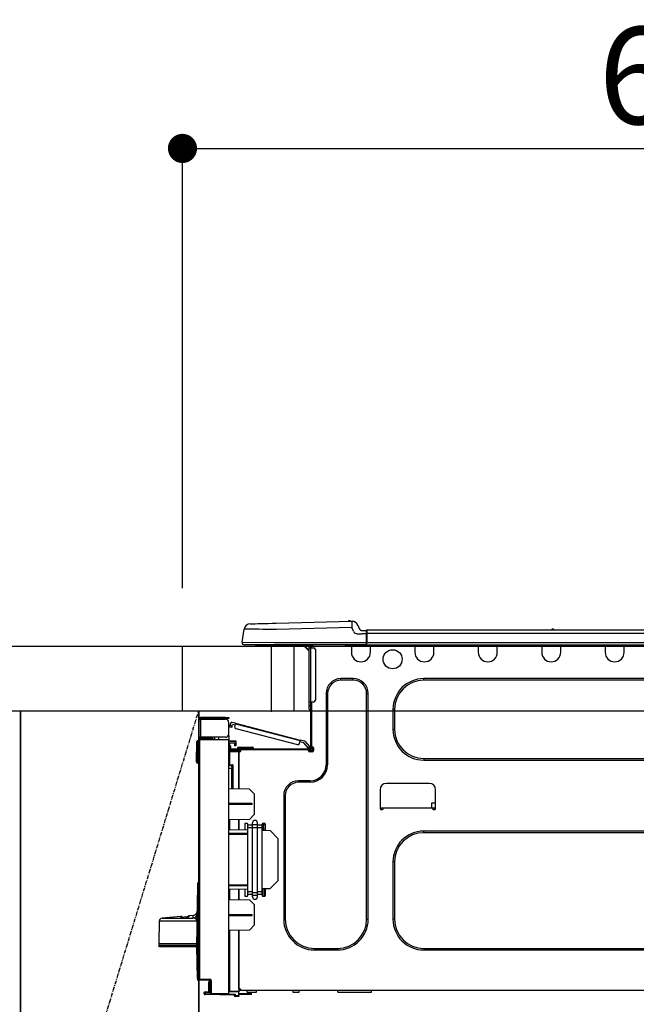
# Model space of a CAD drawing. Units: millimetres. Extents: x -109 to 26472, y -120 to 8847.
# Drawn here: x 2224 to 2604, y 2676 to 3284 of the extents above; entities that cross this region are included whole.
import ezdxf

# ---------------------------------------------------------------- set-up
doc = ezdxf.new("R2010")
doc.units = ezdxf.units.MM
doc.linetypes.add('CENTER', pattern=[2, 1.25, -0.25, 0.25, -0.25])
doc.layers.get('DEFPOINTS').update_dxf_attribs({"color": 146})
for name, color, linetype in [('120-キャビネット（外）', 7, 'Continuous'), ('122-扉', 6, 'Continuous'), ('123-扉向き', 231, 'CENTER'), ('126-甲板', 2, 'Continuous'), ('150-機器', 8, 'Continuous'), ('166-寸法B', 11, 'Continuous')]:
    doc.layers.add(name, color=color, linetype=linetype)
doc.styles.add('KH001', font='txt')
doc.dimstyles.new('KH1xx030', dxfattribs={"dimscale": 30, "dimtxt": 2, "dimasz": 0.6, "dimexe": 0.3, "dimexo": 1.2, "dimgap": 0.5, "dimtad": 3, "dimdec": 1, "dimdsep": 46, "dimlunit": 6, "dimtxsty": 'KH001', "dimblk": 'DOT', "dimcen": 1, "dimdle": 1, "dimclrd": 256, "dimclre": 256, "dimclrt": 256, "dimadec": 0, "dimazin": 0, "dimtfac": 1, "dimtdec": 1, "dimtix": 1, "dimtmove": 2, "dimatfit": 3, "dimldrblk": 'CLOSEDBLANK', "dimfxl": 1, "dimtolj": 1, "dimtzin": 0, "dimlwd": -1, "dimlwe": -1, "dimarcsym": 0})

# ---------------------------------------------------------------- blocks, each defined once
blk = doc.blocks.new('_Dot')
at = {"color": 0, "linetype": 'ByBlock', "lineweight": -2}
blk.add_line((-0.5, 0), (-1, 0), dxfattribs=at)
at = {"color": 0, "linetype": 'ByBlock', "const_width": 0.5}
blk.add_lwpolyline([(-0.25, 0, 1), (0.25, 0, 1)], format="xyb", close=True, dxfattribs=at)
blk = doc.blocks.new('*D545')
at = {"layer": '166-寸法B', "transparency": 16777216}
for p, q in [((2324.04, 2932.74), (2324.04, 3213.26)), ((2974.04, 3190.33), (2974.04, 3213.26)), ((2342.04, 3204.26), (2956.04, 3204.26))]:
    blk.add_line(p, q, dxfattribs=at)
at = {"layer": 'DEFPOINTS', "color": 0, "transparency": 16777216}
for p in [(2974.04, 3204.26), (2974.04, 3154.33), (2324.04, 2896.74)]:
    blk.add_point(p, dxfattribs=at)
at = {"layer": '166-寸法B', "transparency": 16777216, "xscale": 18, "yscale": 18, "zscale": 18, "rotation": 180}
blk.add_blockref('_Dot', (2324.04, 3204.26), dxfattribs=at)
at = {"layer": '166-寸法B', "transparency": 16777216, "xscale": 18, "yscale": 18, "zscale": 18}
blk.add_blockref('_Dot', (2974.04, 3204.26), dxfattribs=at)
at = {"layer": '166-寸法B', "transparency": 16777216, "insert": (2649.04, 3249.26), "char_height": 60, "attachment_point": 5, "style": 'KH001'}
blk.add_mtext('\\A1;650', dxfattribs=at)
blk = doc.blocks.new('_ClosedBlank')
at = {"color": 0, "linetype": 'ByBlock', "lineweight": -2}
for p, q in [((-1, 0.167), (0, 0)), ((-1, 0.167), (-1, -0.167)), ((0, 0), (-1, -0.167))]:
    blk.add_line(p, q, dxfattribs=at)
blk = doc.blocks.new('HT-F6S_D')
at = {"layer": '150-機器', "color": 13, "linetype": 'Continuous'}
for p, q in [((3.67, 12.98), (3.87, 12.98)), ((3.87, 12.98), (4.46, 13)), ((4.46, 13), (5.41, 13.02)), ((5.41, 13.02), (6.72, 13.06)), ((6.72, 13.06), (8.35, 13.1)), ((8.35, 13.1), (10.25, 13.15)), ((10.25, 13.15), (12.39, 13.2)), ((12.39, 13.2), (14.7, 13.26)), ((14.7, 13.26), (17.14, 13.33)), ((17.14, 13.33), (19.64, 13.39)), ((19.64, 13.39), (66.27, 14.62)), ((66.27, 14.62), (66.27, 14.54)), ((66.27, 14.54), (66.27, 14.32)), ((66.27, 14.32), (66.28, 13.96)), ((66.28, 13.96), (66.3, 13.47)), ((66.3, 13.47), (66.31, 12.88)), ((66.31, 12.88), (66.33, 12.2)), ((66.33, 12.2), (66.35, 11.46)), ((66.37, 14.62), (66.37, 14.62)), ((69.98, 12.21), (70.9, 10.02)), ((69.98, 12.21), (70.9, 10.02)), ((69.98, 12.21), (69.98, 12.21)), ((-1.45, 1.72), (-0.08, 9.72)), ((0.12, 9.72), (-0.08, 9.72)), ((0.72, 9.71), (0.12, 9.72)), ((1.71, 9.7), (0.72, 9.71)), ((3.06, 9.68), (1.71, 9.7)), ((4.76, 9.66), (3.06, 9.68)), ((6.76, 9.64), (4.76, 9.66)), ((9.02, 9.61), (6.76, 9.64)), ((11.5, 9.58), (9.02, 9.61)), ((14.15, 9.55), (11.5, 9.58)), ((16.92, 9.51), (14.15, 9.55)), ((19.74, 9.48), (16.92, 9.51)), ((66.37, 10.7), (19.74, 9.48)), ((66.35, 11.46), (66.37, 10.7)), ((67.28, 8.51), (66.37, 10.7)), ((67.28, 8.51), (67.81, 7.65)), ((67.81, 7.65), (68.43, 7.2)), ((68.43, 7.2), (69.74, 6.87)), ((69.74, 6.87), (72.7, 6.85)), ((70.9, 10.02), (70.9, 10.02)), ((72.7, 8.81), (75.31, 8.81)), ((75.31, 6.85), (72.7, 6.85)), ((75.31, 7.24), (75.31, 8.91)), ((75.31, 8.81), (75.31, 7.24)), ((75.31, 8.32), (75.31, 7.24)), ((75.31, 0.59), (75.31, 7.24)), ((75.61, 7.24), (75.31, 7.24)), ((75.61, 9.2), (429.43, 9.2)), ((75.61, 9.2), (75.61, 9.17)), ((75.61, 9.17), (75.61, 9.05)), ((75.61, 9.05), (75.61, 8.87)), ((75.61, 8.87), (75.61, 8.63)), ((75.61, 8.63), (75.61, 8.33)), ((75.61, 8.33), (75.61, 7.99)), ((75.61, 7.99), (75.61, 7.63)), ((75.61, 7.63), (75.61, 7.24)), ((75.61, 7.24), (75.61, 1.47)), ((75.61, 7.24), (429.43, 7.24)), ((189.82, 9.4), (191.08, 9.4)), ((190.4, 9.69), (190.49, 9.69)), ((190.49, 9.69), (190.49, 9.69)), ((-1.45, 1.72), (18.37, 1.47)), ((18.37, 0), (0, 0)), ((8.76, -0.88), (8.76, 0)), ((18.37, 1.47), (75.31, 1.47)), ((75.31, 0), (18.37, 0)), ((38.13, 0), (38.13, -0.88)), ((62.47, -0.74), (62.44, 0)), ((64.43, -0.69), (64.4, 0)), ((66.08, 0), (66.08, -0.69)), ((66.67, 0), (66.67, -0.1)), ((67.34, 0), (67.34, -0.1)), ((67.34, 0), (67.34, -0.1)), ((70.6, -0.1), (70.59, 0)), ((70.6, -0.1), (70.59, 0)), ((71.58, -0.1), (71.57, 0)), ((71.58, -0.1), (71.57, 0)), ((71.58, -0.1), (71.57, 0)), ((71.58, -0.1), (71.57, 0)), ((71.57, 0), (71.58, -0.1)), ((71.57, 0), (71.58, -0.1)), ((71.57, 0), (71.58, -0.1)), ((71.57, 0), (71.58, -0.1)), ((73.54, -0.1), (73.53, 0)), ((75.31, 0.59), (75.31, 0)), ((75.31, 0), (429.72, 0)), ((75.61, 1.47), (429.43, 1.47)), ((77.24, -0.1), (77.24, 0)), ((77.83, -0.69), (77.83, 0)), ((105.24, 0), (105.24, -0.69)), ((105.83, 0), (105.83, -0.1)), ((116.41, -0.1), (116.41, 0)), ((116.99, -0.69), (116.99, 0)), ((144.41, 0), (144.41, -0.69)), ((144.99, 0), (144.99, -0.1)), ((155.57, -0.1), (155.57, 0)), ((156.15, -0.69), (156.15, 0)), ((183.57, 0), (183.57, -0.69)), ((184.15, 0), (184.15, -0.1)), ((194.73, -0.1), (194.73, 0)), ((195.31, -0.69), (195.31, 0)), ((222.73, 0), (222.73, -0.69)), ((223.31, 0), (223.31, -0.1)), ((233.89, -0.1), (233.89, 0)), ((234.48, -0.69), (234.48, 0)), ((8.76, -0.88), (7.78, -0.88)), ((38.13, -0.88), (8.76, -0.88)), ((37.01, -0.88), (39.94, -3.82)), ((37.27, -0.88), (39.94, -3.56)), ((39.94, -0.88), (38.13, -0.88)), ((39.94, -1.86), (39.94, -0.88)), ((39.94, -35.15), (39.94, -1.86)), ((39.94, -1.86), (40.92, -1.86)), ((40.53, -0.1), (40.73, -0.1)), ((40.73, -0.1), (40.73, -0.29)), ((40.92, -0.49), (40.92, -0.88)), ((40.92, -0.88), (40.92, -1.86)), ((40.92, -1.86), (40.92, -35.15)), ((40.92, -1.86), (42.88, -1.86)), ((41.51, -0.2), (41.51, -1.86)), ((42.1, -0.2), (41.51, -0.2)), ((43.86, -2.84), (43.86, -34.17)), ((64.43, -0.69), (62.47, -0.74)), ((65, -0.67), (64.43, -0.69)), ((65.55, -0.66), (65, -0.67)), ((66.06, -0.65), (65.55, -0.66)), ((66.08, -0.64), (65.62, -0.66)), ((66.08, -0.64), (66.06, -0.65)), ((66.08, -0.69), (77.83, -0.69)), ((66.08, -0.69), (66.08, -4.6)), ((66.67, -0.1), (77.24, -0.1)), ((77.83, -4.6), (77.83, -0.69)), ((105.24, -0.69), (116.99, -0.69)), ((105.24, -0.69), (105.24, -4.6)), ((105.83, -0.1), (116.41, -0.1)), ((116.99, -4.6), (116.99, -0.69)), ((144.41, -0.69), (156.15, -0.69)), ((144.41, -0.69), (144.41, -4.6)), ((144.99, -0.1), (155.57, -0.1)), ((156.15, -4.6), (156.15, -0.69)), ((183.57, -0.69), (195.31, -0.69)), ((183.57, -0.69), (183.57, -4.6)), ((184.15, -0.1), (194.73, -0.1)), ((195.31, -4.6), (195.31, -0.69)), ((222.73, -0.69), (234.48, -0.69)), ((222.73, -0.69), (222.73, -4.6)), ((223.31, -0.1), (233.89, -0.1)), ((234.48, -4.6), (234.48, -0.69)), ((67.26, -20.85), (59.62, -20.85)), ((59.62, -21.83), (59.62, -20.85)), ((67.26, -21.83), (59.62, -21.83)), ((67.26, -21.83), (67.26, -20.85)), ((350.78, -20.85), (110.73, -20.85)), ((110.73, -21.83), (110.73, -20.85)), ((350.78, -21.83), (110.73, -21.83)), ((50.42, -30.06), (50.42, -74.11)), ((51.4, -30.06), (50.42, -30.06)), ((51.4, -30.06), (51.4, -74.11)), ((75.48, -30.06), (76.46, -30.06)), ((75.48, -169.47), (75.48, -30.06)), ((76.46, -169.47), (76.46, -30.06)), ((39.94, -37.5), (39.94, -35.15)), ((40.92, -35.15), (39.94, -35.15)), ((40.73, -35.15), (40.73, -37.5)), ((40.92, -35.15), (40.92, -63.73)), ((40.92, -35.15), (42.88, -35.15)), ((41.51, -35.15), (41.51, -63.05)), ((39.94, -37.5), (40.73, -37.5)), ((39.94, -39.65), (39.94, -37.5)), ((40.73, -37.5), (40.92, -37.5)), ((40.73, -37.5), (40.73, -40.43)), ((40.73, -40.43), (40.92, -40.43)), ((91.73, -39.85), (91.73, -52.18)), ((92.71, -39.85), (91.73, -39.85)), ((92.71, -39.85), (92.71, -52.18)), ((-28.2, -45.9), (-28.2, -46)), ((-28.2, -57.06), (-28.2, -46)), ((-28.2, -46), (-27.12, -46)), ((-27.61, -45.9), (-27.61, -46)), ((-11.55, -44.82), (-27.12, -44.82)), ((-27.12, -45.41), (-11.55, -45.41)), ((-27.12, -46), (-27.12, -57.06)), ((-11.55, -46), (-27.12, -46)), ((-17.82, -45.41), (-17.82, -46)), ((-13.12, -46), (-13.12, -45.41)), ((-11.55, -45.41), (-11.55, -44.82)), ((-11.55, -44.82), (-9.59, -44.82)), ((-9.59, -45.41), (-11.55, -45.41)), ((-9.59, -44.82), (-9.59, -45.41)), ((-9.59, -55.1), (-9.59, -47.95)), ((-8.8, -49.81), (-8.41, -48.3)), ((-5.41, -48.46), (-7.69, -47.87)), ((-5.48, -48.72), (-5.46, -48.63)), ((-5.46, -48.63), (-5.44, -48.56)), ((-5.44, -48.56), (-5.43, -48.51)), ((-5.43, -48.51), (-5.42, -48.47)), ((-5.42, -48.47), (-5.41, -48.46)), ((-5.41, -48.46), (34.54, -58.8)), ((-9.04, -50.74), (-9.02, -50.69)), ((-9.04, -50.76), (-9.04, -50.74)), ((-7.91, -51.05), (-9.04, -50.76)), ((-9.02, -50.69), (-9, -50.6)), ((-9, -50.6), (-8.97, -50.48)), ((-8.97, -50.48), (-8.93, -50.34)), ((-8.93, -50.34), (-8.89, -50.18)), ((-8.89, -50.18), (-8.85, -50)), ((-8.85, -50), (-8.8, -49.81)), ((-8.8, -49.81), (-7.66, -50.11)), ((-7.9, -51.04), (-7.91, -51.05)), ((-7.89, -50.98), (-7.9, -51.04)), ((-7.86, -50.9), (-7.89, -50.98)), ((-7.83, -50.78), (-7.86, -50.9)), ((-7.8, -50.63), (-7.83, -50.78)), ((-7.75, -50.47), (-7.8, -50.63)), ((-7.71, -50.29), (-7.75, -50.47)), ((-7.66, -50.11), (-7.71, -50.29)), ((-7.66, -50.11), (-7.42, -49.16)), ((-5.71, -49.6), (-7.42, -49.16)), ((-5.95, -50.55), (-5.56, -49.03)), ((-5.56, -49.03), (-5.53, -48.92)), ((34.39, -59.36), (-5.56, -49.03)), ((-5.53, -48.92), (-5.51, -48.81)), ((-5.51, -48.81), (-5.48, -48.72)), ((-5.25, -51.74), (32.8, -61.58)), ((92.71, -52.18), (91.73, -52.18)), ((-29.47, -72.06), (-29.31, -59.71)), ((-28.98, -72.06), (-28.82, -59.71)), ((-28.82, -59.71), (-28.82, -59.23)), ((-28.82, -59.23), (-28.64, -59.23)), ((-28.64, -59.71), (-28.82, -59.71)), ((-28.64, -59.71), (-28.64, -59.23)), ((-28.64, -59.23), (-28.2, -59.32)), ((-27.12, -57.06), (-28.2, -57.06)), ((-28.2, -57.06), (-28.2, -57.16)), ((-28.2, -206.33), (-28.2, -58.88)), ((-28.2, -58.88), (-27.71, -58.88)), ((-27.71, -58.39), (-9.59, -58.23)), ((-9.59, -58.72), (-27.71, -58.88)), ((-27.71, -58.88), (-27.71, -206.33)), ((-27.61, -57.06), (-27.61, -57.16)), ((-11.55, -57.06), (-27.12, -57.06)), ((-19.87, -57.65), (-27.12, -57.65)), ((-19.87, -58.23), (-27.12, -58.23)), ((-19.87, -57.06), (-19.87, -57.51)), ((-19.45, -57.51), (-19.87, -57.51)), ((-19.87, -58.23), (-19.87, -57.65)), ((-19.87, -57.65), (-19.38, -57.65)), ((-19.38, -58.23), (-19.87, -58.23)), ((-19.45, -57.51), (-19.45, -57.06)), ((-19.38, -57.51), (-19.45, -57.51)), ((-19.38, -57.65), (-19.38, -57.06)), ((-19.38, -57.65), (-19.38, -58.23)), ((-19.38, -58.32), (-19.38, -58.23)), ((-18.51, -57.06), (-18.51, -58.31)), ((-15.71, -58.29), (-15.71, -57.06)), ((-9.59, -56.08), (-9.86, -56.08)), ((-9.66, -55.59), (-9.59, -55.59)), ((-9.59, -56.08), (-9.59, -58.23)), ((-9.59, -58.23), (-9.59, -58.72)), ((-9.59, -215.3), (-9.59, -58.72)), ((-9.59, -59.27), (-5.29, -59.2)), ((-5.29, -59.68), (-9.59, -59.76)), ((-5.29, -60.71), (-9.1, -60.77)), ((-9.1, -60.77), (-9.1, -62.36)), ((-5.36, -60.71), (-5.31, -60.88)), ((-5.29, -59.2), (-5.29, -59.68)), ((-5.29, -59.68), (-5.29, -60.71)), ((34, -60.88), (34.39, -59.36)), ((36.61, -60.55), (34.24, -59.93)), ((34.42, -59.25), (34.39, -59.36)), ((34.45, -59.15), (34.42, -59.25)), ((34.47, -59.05), (34.45, -59.15)), ((34.49, -58.96), (34.47, -59.05)), ((34.51, -58.89), (34.49, -58.96)), ((34.53, -58.84), (34.51, -58.89)), ((34.54, -58.8), (34.53, -58.81)), ((34.53, -58.81), (34.53, -58.84)), ((37.24, -59.49), (34.54, -58.8)), ((39.4, -63.51), (36.61, -60.55)), ((37.24, -59.49), (40.25, -62.71)), ((-9.11, -66.18), (-9.59, -66.18)), ((-9.11, -65.7), (-3.33, -65.59)), ((-3.33, -66.08), (-9.11, -66.18)), ((-9.11, -66.18), (-9.11, -74)), ((-9.1, -62.36), (-8.52, -62.36)), ((-9.1, -63.34), (-9.1, -62.36)), ((-8.52, -63.34), (-9.1, -63.34)), ((-9.1, -63.73), (-9.1, -63.34)), ((-9.1, -63.73), (-9.1, -65.09)), ((-9.1, -65.09), (-3.33, -65.19)), ((-8.52, -62.36), (-8.52, -63.34)), ((-8.52, -63.73), (-8.52, -63.34)), ((-8.52, -65.1), (-8.52, -64.91)), ((-8.52, -64.91), (-7.93, -64.91)), ((40.34, -64.32), (-7.93, -64.32)), ((-2.25, -64.91), (-7.93, -64.91)), ((-6.56, -64.91), (-6.56, -65.13)), ((-5.87, -61.48), (-5.87, -61.09)), ((-5.29, -61.48), (-5.87, -61.48)), ((-5.87, -62.46), (-5.87, -61.48)), ((-5.29, -62.46), (-5.87, -62.46)), ((-5.31, -60.88), (-5.29, -61.09)), ((-5.29, -61.09), (-5.29, -61.48)), ((-5.29, -61.48), (-5.29, -62.46)), ((-4.21, -63.93), (-4.21, -64.32)), ((-1.27, -63.93), (-4.21, -63.93)), ((-3.43, -63.15), (-1.27, -63.15)), ((-3.33, -65.59), (-3.33, -65.19)), ((-2.25, -65.4), (-3.33, -65.4)), ((-3.33, -65.59), (-3.33, -65.99)), ((-3.33, -65.74), (-2.32, -65.75)), ((-3.33, -88.93), (-3.33, -65.99)), ((-3.33, -65.99), (-2.74, -65.99)), ((-3.33, -66.08), (-3.33, -88.93)), ((-2.25, -65.5), (-2.25, -64.91)), ((39.65, -64.91), (-2.25, -64.91)), ((-1.27, -63.15), (2.64, -63.15)), ((-1.27, -63.15), (-1.27, -63.93)), ((-1.27, -63.93), (-1.27, -64.32)), ((2.64, -63.93), (-1.27, -63.93)), ((2.64, -63.15), (4.8, -63.15)), ((2.64, -63.15), (2.64, -63.93)), ((2.64, -63.93), (2.64, -64.32)), ((5.58, -63.93), (2.64, -63.93)), ((5.58, -63.93), (5.58, -64.32)), ((39.4, -63.51), (40.25, -62.71)), ((39.53, -63.65), (39.4, -63.51)), ((39.65, -63.78), (39.53, -63.65)), ((39.77, -63.91), (39.65, -63.78)), ((40.34, -64.91), (39.65, -64.91)), ((39.65, -65.5), (39.65, -64.91)), ((42, -65.4), (39.65, -65.4)), ((39.87, -64.01), (39.77, -63.91)), ((41.8, -65.89), (39.85, -65.89)), ((39.95, -64.1), (39.87, -64.01)), ((40.02, -64.17), (39.95, -64.1)), ((40.05, -64.21), (40.02, -64.17)), ((40.07, -64.22), (40.05, -64.21)), ((40.92, -63.42), (40.07, -64.22)), ((42.1, -65.99), (40.14, -65.99)), ((40.25, -62.71), (40.38, -62.85)), ((40.38, -62.85), (40.51, -62.98)), ((40.51, -62.98), (40.63, -63.1)), ((40.63, -63.1), (40.73, -63.21)), ((40.73, -63.21), (40.81, -63.3)), ((40.81, -63.3), (40.87, -63.37)), ((40.87, -63.37), (40.91, -63.41)), ((40.91, -63.41), (40.92, -63.42)), ((41.51, -63.05), (41.51, -63.73)), ((41.51, -63.05), (42.1, -63.05)), ((42, -63.05), (42, -65.5)), ((42.59, -63.54), (42.59, -65.5)), ((-29.47, -72.06), (-28.98, -72.06)), ((-29.46, -72.55), (-29.47, -72.06)), ((-28.98, -72.06), (-28.2, -72.06)), ((-28.97, -72.55), (-28.98, -72.06)), ((-28.97, -73.03), (-28.97, -72.55)), ((-28.97, -72.55), (-28.2, -72.55)), ((110.73, -70.2), (110.73, -71.17)), ((110.73, -70.2), (350.78, -70.2)), ((110.73, -71.17), (350.78, -71.17)), ((-28.2, -73.03), (-28.97, -73.03)), ((-9.11, -74), (-9.59, -74)), ((-9.59, -74.47), (-9.23, -74.48)), ((-7.64, -76.46), (-9.59, -76.43)), ((-9.11, -74), (-7.16, -74)), ((-7.64, -74.49), (-9.1, -74.49)), ((-8.34, -74.49), (-7.64, -74.51)), ((-7.64, -75.34), (-7.64, -74.49)), ((-7.64, -75.34), (-7.64, -76.46)), ((-7.64, -88.86), (-7.64, -76.46)), ((-7.16, -74), (-7.16, -88.87)), ((51.4, -74.11), (50.42, -74.11)), ((40.63, -83.9), (33.48, -83.9)), ((33.48, -84.88), (33.48, -83.9)), ((40.63, -84.88), (33.48, -84.88)), ((40.63, -84.88), (40.63, -83.9)), ((3.13, -89.05), (-9.59, -88.82)), ((6.07, -92.09), (3.13, -89.05)), ((83.8, -89.48), (83.8, -101.23)), ((114.15, -85.57), (87.72, -85.57)), ((118.07, -101.23), (118.07, -89.48)), ((6.07, -92.09), (6.07, -104.8)), ((24.28, -93.1), (24.28, -169.47)), ((25.26, -93.1), (24.28, -93.1)), ((25.26, -93.1), (25.26, -169.47)), ((4.9, -98.01), (-9.59, -97.93)), ((4.9, -98.67), (-9.59, -98.75)), ((4.9, -98.67), (4.9, -98.01)), ((83.8, -100.64), (85.76, -100.64)), ((84.29, -100.64), (84.27, -101.72)), ((84.29, -101.72), (85.27, -101.72)), ((85.76, -101.23), (85.76, -100.64)), ((85.76, -100.64), (116.11, -100.64)), ((115.61, -97.71), (115.56, -100.64)), ((118.07, -97.71), (115.61, -97.71)), ((116.11, -100.64), (118.07, -100.64)), ((116.11, -100.64), (116.11, -101.23)), ((116.6, -101.72), (117.58, -101.72)), ((117.6, -101.72), (117.58, -100.64)), ((3.08, -107.79), (-9.59, -108.01)), ((-9.11, -108), (-9.11, -114.13)), ((-3.33, -114.23), (-3.33, -107.9)), ((-3.33, -107.9), (-3.33, -114.23)), ((3.08, -107.79), (6.07, -104.8)), ((-9.59, -114.12), (2.15, -114.33)), ((0.2, -110.73), (0.2, -114.29)), ((1.66, -110.24), (0.69, -110.24)), ((2.15, -111.36), (2.15, -110.73)), ((2.15, -113.04), (2.15, -111.36)), ((5.09, -111.36), (2.15, -111.36)), ((5.09, -113.04), (2.15, -113.04)), ((2.15, -152.53), (2.15, -113.04)), ((5.09, -111.02), (5.09, -109.89)), ((5.09, -111.02), (8.03, -111.02)), ((5.09, -112.7), (5.09, -111.02)), ((5.09, -152.88), (5.09, -112.7)), ((5.09, -112.7), (8.03, -112.7)), ((8.03, -111.02), (8.03, -109.89)), ((8.03, -112.7), (8.03, -111.02)), ((10.96, -111.36), (8.03, -111.36)), ((8.03, -152.88), (8.03, -112.7)), ((10.96, -113.04), (8.03, -113.04)), ((10.96, -110.73), (10.96, -111.36)), ((10.96, -113.04), (10.96, -111.36)), ((10.96, -152.53), (10.96, -113.04)), ((10.96, -114.48), (15.86, -114.57)), ((12.43, -110.24), (11.45, -110.24)), ((11.84, -114.5), (11.85, -114.35)), ((11.87, -112.78), (11.85, -114.35)), ((11.85, -114.5), (11.85, -114.35)), ((11.85, -114.35), (12.92, -114.35)), ((11.87, -112.71), (11.88, -112.62)), ((11.87, -112.76), (11.87, -112.71)), ((11.87, -112.78), (11.87, -112.76)), ((11.93, -112.78), (11.87, -112.78)), ((11.88, -112.19), (11.89, -112.01)), ((11.88, -112.36), (11.88, -112.19)), ((11.88, -112.5), (11.88, -112.36)), ((11.88, -112.62), (11.88, -112.5)), ((11.92, -110.24), (11.89, -111.82)), ((11.89, -111.82), (11.95, -111.82)), ((11.89, -112.01), (11.89, -111.82)), ((11.91, -114.35), (11.98, -110.24)), ((12.92, -110.73), (12.92, -114.52)), ((20.76, -119.64), (15.86, -114.57)), ((350.78, -115.03), (110.73, -115.03)), ((110.73, -116.01), (110.73, -115.03)), ((-9.59, -116.29), (2.15, -116.35)), ((2.15, -117.04), (-9.59, -117.1)), ((20.76, -119.64), (20.76, -145.66)), ((350.78, -116.01), (110.73, -116.01)), ((91.73, -134.03), (91.73, -169.47)), ((92.71, -134.03), (91.73, -134.03)), ((92.71, -134.03), (92.71, -169.47)), ((15.77, -150.64), (20.76, -145.66)), ((-29.06, -169.19), (-28.78, -149.49)), ((-28.78, -206.41), (-28.78, -147.12)), ((-28.3, -147.12), (-28.78, -147.12)), ((-28.69, -146.82), (-28.67, -146.79)), ((-28.67, -146.79), (-28.59, -146.72)), ((-28.65, -146.78), (-28.2, -146.31)), ((-28.59, -146.72), (-28.47, -146.6)), ((-28.47, -146.6), (-28.45, -146.58)), ((-28.2, -147.01), (-28.3, -147.12)), ((-28.3, -147.12), (-28.3, -206.41)), ((-9.59, -148.11), (2.15, -148.17)), ((2.15, -148.86), (-9.59, -148.92)), ((2.15, -150.88), (-9.59, -151.09)), ((-9.11, -151.08), (-9.11, -157.21)), ((-3.33, -157.31), (-3.33, -150.98)), ((-3.33, -150.98), (-3.33, -157.31)), ((0.2, -150.92), (0.2, -154.78)), ((15.77, -150.64), (10.96, -150.73)), ((11.13, -155.15), (11.21, -150.72)), ((12.3, -155.27), (12.14, -150.71)), ((12.92, -150.69), (12.92, -154.78)), ((-9.59, -157.2), (3.13, -157.42)), ((0.69, -155.27), (1.66, -155.27)), ((2.15, -154.22), (2.15, -152.53)), ((5.09, -152.53), (2.15, -152.53)), ((5.09, -154.22), (2.15, -154.22)), ((2.15, -154.78), (2.15, -154.22)), ((6.07, -160.46), (3.13, -157.42)), ((5.09, -152.88), (8.03, -152.88)), ((5.09, -154.56), (5.09, -152.88)), ((5.09, -154.56), (8.03, -154.56)), ((5.09, -155.69), (5.09, -154.56)), ((10.96, -152.53), (8.03, -152.53)), ((8.03, -154.56), (8.03, -152.88)), ((10.96, -154.22), (8.03, -154.22)), ((8.03, -155.69), (8.03, -154.56)), ((10.96, -154.22), (10.96, -152.53)), ((10.96, -154.22), (10.96, -154.78)), ((11.45, -155.27), (12.43, -155.27)), ((6.07, -160.46), (6.07, -173.18)), ((-39.14, -167.75), (-50.78, -168.72)), ((-50.78, -168.72), (-31.72, -168.72)), ((-39.14, -168.28), (-39.14, -167.75)), ((-36.21, -168.06), (-37.18, -168.14)), ((-34.25, -167.87), (-34.36, -167.89)), ((-31.68, -167.12), (-34.25, -167.34)), ((-34.25, -167.34), (-34.25, -167.54)), ((-34.25, -167.54), (-34.25, -167.87)), ((-31.72, -168.72), (-31.71, -168.57)), ((-31.71, -168.57), (-31.7, -168.07)), ((-31.7, -168.07), (-31.69, -167.37)), ((-31.69, -167.37), (-31.68, -167.12)), ((-31.68, -167.12), (-31.68, -167.14)), ((-9.59, -166.46), (4.9, -166.54)), ((-9.59, -167.28), (4.9, -167.2)), ((4.9, -167.2), (4.9, -166.54)), ((25.26, -169.47), (24.28, -169.47)), ((75.48, -169.47), (76.46, -169.47)), ((92.71, -169.47), (91.73, -169.47)), ((-52.58, -170.64), (-52.77, -184.55)), ((-29.13, -170.64), (-52.58, -170.64)), ((-29.39, -184.53), (-29.24, -175.72)), ((-29.12, -175.73), (-29.26, -184.54)), ((-29.24, -175.72), (-29.13, -170.64)), ((-29.04, -170.65), (-29.12, -175.73)), ((3.08, -176.17), (-9.59, -176.39)), ((-3.33, -212.45), (-3.33, -176.28)), ((-3.33, -176.28), (-3.33, -213.82)), ((3.08, -176.17), (6.07, -173.18)), ((-9.11, -176.38), (-9.11, -213.72)), ((-52.77, -184.55), (-52.76, -185.54)), ((-52.77, -184.55), (-29.39, -184.55)), ((-52.76, -185.54), (-52.76, -186.5)), ((-52.76, -185.54), (-29.31, -185.54)), ((-30.21, -186.5), (-51.78, -186.5)), ((-30.21, -186.5), (-29.62, -186.27)), ((-29.62, -186.27), (-29.46, -186.08)), ((-29.46, -186.08), (-29.36, -185.87)), ((-29.39, -184.54), (-29.39, -184.53)), ((-29.39, -184.55), (-29.39, -184.54)), ((-29.36, -185.87), (-29.34, -185.78)), ((-29.32, -184.27), (-29.31, -184.18)), ((-29.32, -184.55), (-29.32, -184.27)), ((-29.32, -184.57), (-29.32, -184.55)), ((-29.32, -184.55), (-29.32, -184.55)), ((-29.31, -185.54), (-29.32, -184.57)), ((-29.31, -184.15), (-29.3, -184.14)), ((-29.31, -184.18), (-29.31, -184.15)), ((-29.3, -184.14), (-29.3, -184.14)), ((-29.3, -184.14), (-29.29, -184.14)), ((-29.29, -184.14), (-29.29, -184.15)), ((-29.29, -184.15), (-29.29, -184.17)), ((-29.29, -184.17), (-29.28, -184.27)), ((-29.28, -184.27), (-29.27, -184.39)), ((-29.27, -184.39), (-29.27, -184.54)), ((-29.27, -184.54), (-29.25, -185.54)), ((-29.26, -184.55), (-29.26, -184.54)), ((-29.26, -184.54), (-29.26, -184.54)), ((-29.26, -184.54), (-29.26, -184.54)), ((-29.26, -184.54), (-29.26, -184.55)), ((-28.78, -184.55), (-29.26, -184.55)), ((-28.97, -206.1), (-29.25, -186.02)), ((43.27, -187.48), (43.27, -188.46)), ((43.27, -187.48), (57.47, -187.48)), ((43.27, -188.46), (57.47, -188.46)), ((57.47, -187.48), (57.47, -188.46)), ((110.73, -187.48), (110.73, -188.46)), ((110.73, -187.48), (350.78, -187.48)), ((110.73, -188.46), (350.78, -188.46)), ((-28.97, -206.1), (-28.97, -207.36)), ((-28.78, -206.41), (-28.3, -206.41)), ((-28.3, -206.41), (-28.19, -206.41)), ((-28.2, -206.33), (-27.71, -206.33)), ((-27.71, -206.33), (-21.44, -206.38)), ((-21.09, -207.03), (-28.3, -206.9)), ((-27.5, -207.06), (-27.99, -207.06)), ((-21.44, -206.87), (-27.71, -206.82)), ((-27.5, -207.06), (-27.5, -206.91)), ((-21.26, -207.06), (-27.5, -207.06)), ((-21.93, -214.24), (-21.93, -208.08)), ((-21.45, -208.08), (-21.93, -208.08)), ((-21.45, -208.08), (-21.45, -214.72)), ((-20.95, -208.08), (-21.45, -208.08)), ((-21.44, -207.59), (-20.95, -207.59)), ((-21.26, -207.04), (-21.26, -207.02)), ((-21.26, -207.06), (-21.26, -207.04)), ((-21.11, -207.05), (-21.26, -207.06)), ((-21.06, -207.06), (-21.12, -207.05)), ((-21.07, -207.04), (-21.11, -207.05)), ((-20.47, -207.36), (-20.95, -207.36)), ((-20.95, -215.2), (-20.95, -207.36)), ((-20.47, -207.36), (-20.47, -215.2)), ((-3.33, -212.45), (-2.74, -212.45)), ((-2.74, -212.45), (-2.74, -212.94)), ((-24.77, -214.77), (-24.29, -214.77)), ((-24.77, -215.51), (-24.77, -214.77)), ((-24.77, -215.51), (-24.29, -215.51)), ((-24.29, -214.28), (-21.93, -214.24)), ((-21.45, -214.72), (-24.29, -214.77)), ((-24.29, -214.77), (-24.29, -215.51)), ((-24.29, -215.51), (-20.79, -215.57)), ((-6.27, -216.31), (-24.29, -216)), ((-20.47, -215.2), (-20.95, -215.2)), ((-20.47, -215.2), (-9.59, -215.3)), ((-9.59, -215.79), (-20.47, -215.69)), ((-9.59, -213.72), (-9.11, -213.72)), ((-9.59, -215.3), (-9.59, -215.79)), ((-9.59, -215.76), (-5.78, -215.83)), ((-9.11, -213.72), (-3.33, -213.82)), ((-3.33, -214.31), (-9.11, -214.21)), ((-6.27, -216.66), (-6.27, -216.31)), ((-5.78, -216.66), (-6.27, -216.66)), ((-5.78, -215.83), (-5.78, -216.66)), ((-5.78, -216.66), (-3.33, -216.66)), ((-3.33, -217.15), (-5.78, -217.15)), ((-3.33, -212.94), (-2.74, -212.94)), ((-3.33, -213.52), (-2.74, -213.52)), ((-3.33, -213.82), (-3.33, -214.31)), ((-3.33, -216.66), (-3.33, -214.31)), ((-3.33, -215.29), (2.55, -215.29)), ((2.55, -215.87), (-3.33, -215.87)), ((-3.33, -216.66), (-3.33, -217.15)), ((-2.74, -213.52), (-2.74, -212.94)), ((-2.74, -212.94), (-2.25, -212.94)), ((-2.25, -213.52), (-2.74, -213.52)), ((-2.25, -212.93), (-2.25, -212.94)), ((-2.25, -213.52), (-2.25, -212.94)), ((416.18, -213.52), (-2.25, -213.52)), ((1.66, -214.5), (1.66, -213.52)), ((1.66, -214.5), (7.54, -214.5)), ((2.55, -215.29), (2.55, -215.87)), ((2.55, -215.29), (4.5, -215.29)), ((4.5, -215.87), (2.55, -215.87)), ((4.5, -215.87), (4.5, -215.29)), ((7.54, -214.5), (7.54, -213.52)), ((29.86, -213.52), (29.86, -214.5)), ((29.86, -214.5), (33.78, -214.5)), ((33.78, -214.5), (33.78, -213.52)), ((57.66, -214.5), (57.66, -213.52)), ((57.66, -214.5), (78.42, -214.5)), ((78.42, -214.5), (78.42, -213.52))]:
    blk.add_line(p, q, dxfattribs=at)
for points in [[(-7.16, -74), (-7.22, -74.07), (-7.28, -74.13), (-7.33, -74.18), (-7.39, -74.24), (-7.44, -74.29), (-7.49, -74.34), (-7.53, -74.38), (-7.56, -74.42), (-7.59, -74.45), (-7.61, -74.47), (-7.63, -74.48), (-7.64, -74.49), (-7.64, -74.49)], [(-28.97, -206.1), (-28.96, -206.1), (-28.92, -206.1), (-28.87, -206.1), (-28.79, -206.1), (-28.78, -206.1)], [(-21.93, -214.24), (-21.93, -214.25), (-21.91, -214.26), (-21.9, -214.28), (-21.87, -214.3), (-21.84, -214.34), (-21.8, -214.38), (-21.75, -214.42), (-21.71, -214.47), (-21.65, -214.52), (-21.59, -214.58), (-21.54, -214.64), (-21.48, -214.7), (-21.45, -214.72)], [(-5.78, -215.83), (-5.85, -215.89), (-5.91, -215.95), (-5.96, -216.01), (-6.02, -216.06), (-6.07, -216.11), (-6.12, -216.16), (-6.16, -216.2), (-6.19, -216.24), (-6.22, -216.27), (-6.24, -216.29), (-6.26, -216.3), (-6.27, -216.31), (-6.27, -216.31)]]:
    blk.add_lwpolyline(points, dxfattribs=at)
blk.add_circle((91.54, -8.91), 5.87, dxfattribs=at)
for centre, radius, start, end in [((3.78, 9.06), 3.92, 91.5, 170.32664), ((64.9, 14.28), 0.784, 23.5498, 159.4502), ((64.9, 14.28), 0.784, 23.5498, 92.51029), ((66.37, 10.7), 3.92, 22.61987, 91.5), ((66.37, 10.7), 3.92, 22.61987, 87.69565), ((72.7, 10.77), 1.96, 202.61963, 270), ((72.7, 10.77), 1.96, 202.62029, 270), ((75.61, 8.91), 0.294, 90, 179.99996), ((189.43, 9.69), 0.49, 270, 323.1301), ((190.4, 8.96), 0.734, 90, 143.1301), ((190.49, 8.96), 0.734, 36.8699, 90), ((191.47, 9.69), 0.49, 216.8699, 270), ((191.47, 9.69), 0.49, 216.8699, 270), ((0, 1.47), 1.47, 170.32664, 270), ((7.78, 0.1), 0.979, 185.73917, 270), ((78.71, -0.05), 3.46, 153.84204, 169.28834), ((39.94, -0.88), 0.979, 0, 64.15807), ((40.34, -0.49), 0.587, 0, 56.44269), ((40.34, -0.49), 1.17, 0, 24.62432), ((42.1, 0.29), 0.49, 270, 323.1301), ((42.88, -2.84), 0.979, 0, 90), ((71.96, -4.6), 5.87, 180, 0), ((111.12, -4.6), 5.87, 180, 0), ((150.28, -4.6), 5.87, 180, 0), ((189.44, -4.6), 5.87, 180, 0), ((228.6, -4.6), 5.87, 180, 0), ((59.62, -30.06), 9.2, 90, 180), ((59.62, -30.06), 8.22, 90, 180), ((67.26, -30.06), 9.2, 0, 90), ((67.26, -30.06), 8.22, 0, 90), ((110.73, -39.85), 18.99, 90, 180), ((110.73, -39.85), 18.01, 90, 180), ((42.88, -34.17), 0.979, 270, 0), ((40.73, -39.65), 0.783, 180, 270), ((-27.12, -45.9), 1.08, 90, 180), ((-27.12, -45.9), 0.49, 90, 180), ((-11.55, -47.95), 1.96, 0, 90), ((-7.84, -48.44), 0.587, 75.5, 165.5), ((-5.01, -50.79), 0.979, 165.5, 255.5), ((110.73, -52.18), 18.99, 180, 270), ((110.73, -52.18), 18.01, 180, 270), ((-28.82, -59.72), 0.49, 90, 179.25), ((-29.06, -69.06), 9.34, 88.49928, 91.50072), ((-28.61, -60.42), 0.705, 53.77185, 92.62064), ((-27.12, -57.16), 1.08, 180, 270), ((-27.71, -58.88), 0.49, 90.5, 180), ((-13.68, -58.64), 14.03, 179.0003, 180.9997), ((-27.12, -57.16), 0.49, 180, 270), ((-11.55, -55.1), 1.96, 270, 0), ((-6.29, -61.06), 0.414, 356.09646, 55.83637), ((-9.1, -66.18), 0.49, 91, 180), ((-2.1, -65.94), 7.02, 178.00156, 181.99844), ((-7.93, -63.73), 1.17, 180, 270), ((-7.93, -63.73), 0.587, 180, 270), ((-3.43, -63.93), 0.783, 90, 180), ((-2.74, -65.5), 0.49, 270, 0), ((4.8, -63.93), 0.783, 0, 90), ((33.05, -60.64), 0.979, 255.5, 345.5), ((40.14, -65.5), 0.49, 180, 270), ((40.34, -63.73), 0.587, 270, 0), ((40.34, -63.73), 1.17, 270, 0), ((41.51, -65.5), 0.49, 270, 0), ((42.1, -63.54), 0.49, 0, 90), ((42.1, -65.5), 0.49, 270, 0), ((-29.22, -63.2), 9.36, 268.50114, 271.49886), ((-28.97, -72.55), 0.49, 180.75, 270), ((-9.1, -74), 0.49, 180, 270), ((-2.09, -74.13), 7.02, 179.00154, 182.99811), ((40.63, -74.11), 9.79, 270, 0), ((40.63, -74.11), 10.77, 270, 0), ((33.48, -93.1), 9.2, 90, 180), ((33.48, -93.1), 8.22, 90, 180), ((87.72, -89.48), 3.92, 90, 180), ((114.15, -89.48), 3.92, 0, 90), ((84.29, -101.23), 0.49, 180, 270), ((85.27, -101.23), 0.49, 270, 0), ((116.6, -101.23), 0.49, 180, 270), ((117.58, -101.23), 0.49, 270, 0), ((6.56, -109.89), 1.47, 90, 180), ((6.56, -109.89), 1.47, 0, 90), ((0.69, -110.73), 0.49, 90, 180), ((1.66, -110.73), 0.49, 0, 90), ((11.45, -110.73), 0.49, 90, 180), ((12.43, -110.73), 0.49, 0, 90), ((110.73, -134.03), 18.99, 90, 180), ((110.73, -134.03), 18.01, 90, 180), ((-28.29, -147.12), 0.49, 136, 180), ((-28.55, -146.96), 0.196, 135, 173.54617), ((-21.48, -139.89), 9.94, 223.90327, 226.68973), ((0.69, -154.78), 0.49, 180, 270), ((1.66, -154.78), 0.49, 270, 0), ((6.56, -155.69), 1.47, 180, 270), ((6.56, -155.69), 1.47, 270, 0), ((11.45, -154.78), 0.49, 180, 270), ((12.43, -154.78), 0.49, 270, 0), ((-50.62, -170.67), 1.96, 94.76364, 179.2), ((-39.06, -168.72), 0.979, 31.07197, 94.73706), ((-39.12, -162.76), 5.52, 269.74083, 275.70365), ((-39.45, -156.88), 11.41, 272.12148, 274.41594), ((-43.66, -91.52), 76.9, 273.79619, 274.83106), ((-38.44, -134.83), 33.31, 273.83989, 277.22411), ((-39.23, -125.5), 42.67, 274.06306, 276.55306), ((-34.17, -168.31), 0.979, 94.73727, 159.09279), ((-31.95, -165.79), 2.94, 274.53738, 359.19222), ((-31.65, -171.35), 2.64, 29.33046, 91.32555), ((-31.93, -164.2), 2.94, 274.67863, 359.2), ((-30.6, -169.15), 1.54, 323.75364, 358.50872), ((-30.84, -170.96), 1.74, 10.60533, 31.14071), ((2.19, -169.59), 31.26, 179.2673, 181.93746), ((43.27, -169.47), 18.99, 180, 270), ((43.27, -169.47), 18.01, 180, 270), ((57.47, -169.47), 18.99, 270, 0), ((57.47, -169.47), 18.01, 270, 0), ((110.73, -169.47), 18.99, 180, 270), ((110.73, -169.47), 18.01, 180, 270), ((-29.37, -173.91), 3.28, 84.20805, 85.81262), ((-51.78, -185.52), 0.979, 180.8, 270), ((-30.21, -187.48), 0.979, 0.8, 90), ((-29.4, -185.02), 0.488, 87.19448, 88.90457), ((-29.4, -184.52), 0.0217, 283.94555, 337.34079), ((-30.51, -184.17), 1.19, 342.33693, 355.22558), ((-30.21, -185.54), 0.908, 344.55391, 359.8665), ((-29.67, -186.03), 0.414, 1.73408, 37.5465), ((-29.45, -176.44), 8.11, 270.92317, 271.28657), ((-29.43, -178.21), 7.33, 271.01402, 271.41274), ((-28, -184.38), 1.27, 180.43441, 187.10144), ((-29.32, -185.67), 1.14, 86.79166, 86.95344), ((-142.05, -186.2), 112.8, 0.09025, 0.33428), ((-27.99, -206.08), 0.979, 180.8, 270), ((-28.29, -206.41), 0.49, 180, 269), ((-21.29, -206.66), 7.01, 178.00085, 181.99915), ((-27.71, -206.33), 0.49, 180, 269.5), ((-13.69, -206.57), 14.03, 179.00025, 180.99976), ((-21.44, -207.36), 0.979, 0, 89.5), ((-7.41, -206.63), 14.02, 178.99999, 181.00001), ((-21.44, -208.08), 0.49, 90, 180), ((-14.43, -207.96), 7.02, 177.0019, 180.99838), ((-21.44, -207.36), 0.49, 0, 89.5), ((-2.74, -212.94), 0.49, 0, 90), ((-24.28, -214.77), 0.49, 91, 180), ((-24.28, -215.51), 0.49, 180, 269), ((-17.28, -214.53), 7.01, 178.00085, 181.99915), ((-17.28, -215.75), 7.02, 178.00096, 181.99904), ((-20.46, -215.2), 0.49, 180, 269.5), ((-6.46, -215.45), 14.01, 178.99901, 181.00099), ((-9.1, -213.72), 0.49, 180, 269), ((-2.1, -213.96), 7.02, 178.0016, 181.9984), ((-5.78, -216.66), 0.49, 180, 270), ((1.23, -216.78), 7.02, 179.00137, 182.99836)]:
    blk.add_arc(centre, radius, start, end, dxfattribs=at)
at = {"layer": 'DEFPOINTS', "color": 13, "linetype": 'Continuous'}
blk.add_line((16.8, -41.29), (16.8, 0), dxfattribs=at)
blk = doc.blocks.new('BOCSH_DW_L')
at = {"layer": '122-扉'}
blk.add_line((450, 85), (450, 820), dxfattribs=at)

msp = doc.modelspace()

# ---------------------------------------------------------------- linework, layer by layer
at = {"layer": '120-キャビネット（外）', "color": 6}
msp.add_line((2334.04, 2856.74), (2334.04, 2136.74), dxfattribs=at)
msp.add_lwpolyline([(2334.04, 2856.74), (2224.04, 2856.74), (2224.04, 2136.74), (2334.04, 2136.74)], close=True, dxfattribs=at)
at = {"layer": '123-扉向き', "ltscale": 2}
msp.add_lwpolyline([(2334.04, 2136.74), (2224.04, 2496.74), (2334.04, 2856.74)], dxfattribs=at)
at = {"layer": '126-甲板'}
msp.add_line((2393.04, 2856.74), (2393.04, 2896.74), dxfattribs=at)
for points in [[(852.04, 2896.74), (2971.04, 2896.74), (2971.04, 2856.74), (852.04, 2856.74)], [(2324.04, 2896.74), (2971.04, 2896.74), (2971.04, 2856.74), (2324.04, 2856.74)]]:
    msp.add_lwpolyline(points, close=True, dxfattribs=at)

# ---------------------------------------------------------------- block references
at = {"layer": '150-機器'}
msp.add_blockref('HT-F6S_D', (2362.24, 2897.62), dxfattribs=at)
at = {"layer": '150-機器', "color": 0, "lineweight": -2}
msp.add_blockref('BOCSH_DW_L', (1774.04, 2036.74), dxfattribs=at)

# ---------------------------------------------------------------- dimensions: what is measured, and where the dimension line sits
at = {"layer": '166-寸法B'}
dim = msp.add_linear_dim(base=(2974.04, 3204.26), p1=(2324.04, 2896.74), p2=(2974.04, 3154.33), dimstyle='KH1xx030', dxfattribs=at)
dim.commit()
dim.dimension.update_dxf_attribs({"geometry": '*D545', "text_midpoint": (2649.04, 3249.26)})

doc.saveas('drawing.dxf')
